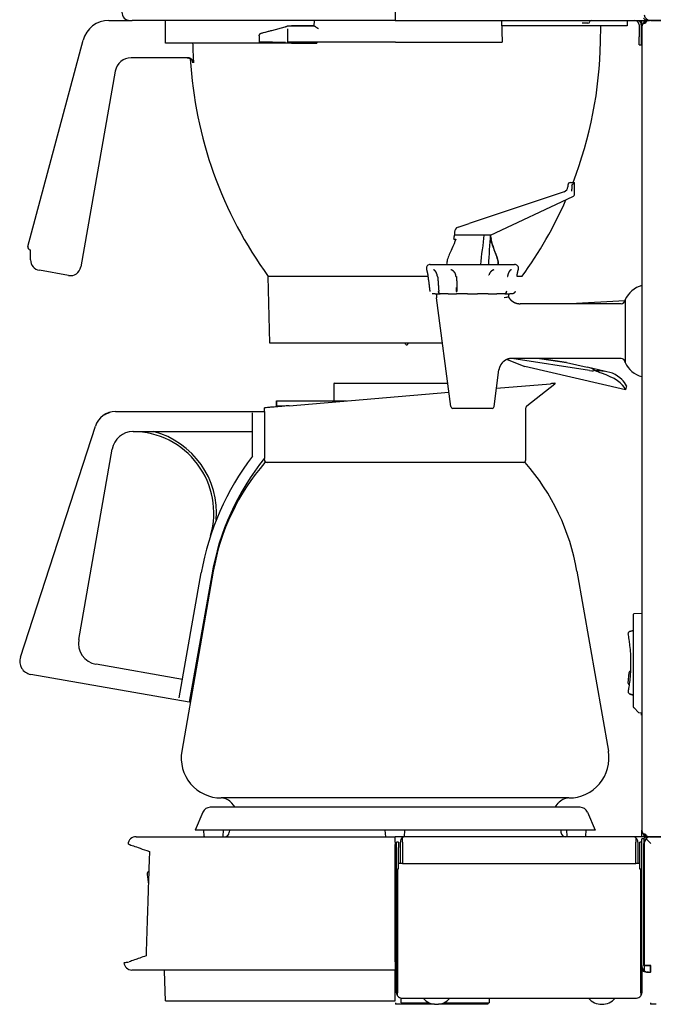
# Model space of a CAD drawing. Extents: x -238 to 1282, y -1151 to 1065.
# Drawn here: x 649 to 887, y -646 to -277 of the extents above; entities that cross this region are included whole.
import ezdxf

# ---------------------------------------------------------------- set-up
doc = ezdxf.new("R2010")
doc.units = 0
doc.layers.add('AM_VIS', color=7, linetype='CONTINUOUS')

msp = doc.modelspace()

# ---------------------------------------------------------------- linework, layer by layer
at = {"layer": 'AM_VIS'}
for p, q in [((790.04, -273.84), (790.04, -276.95)), ((682.76, -276.95), (691.5, -276.95)), ((790.04, -276.95), (691.5, -276.95)), ((704.02, -285.45), (704.02, -276.95)), ((743.79, -280.68), (748.78, -279.34)), ((759.77, -279.15), (750.29, -279.15)), ((751.17, -278.95), (751.17, -279.15)), ((759.63, -278.95), (751.17, -278.95)), ((759.7, -276.95), (759.62, -279.15)), ((790.04, -276.95), (885.04, -276.95)), ((829.96, -276.95), (830.24, -285.15)), ((877.04, -278.95), (830.03, -278.95)), ((862.32, -277.95), (860.15, -277.95)), ((863.1, -277.36), (863.1, -277.32)), ((867.05, -284.98), (867.16, -278.95)), ((877.04, -276.95), (877.04, -278.95)), ((881.54, -278.65), (881.54, -283.15)), ((882.34, -278.65), (882.34, -283.15)), ((882.54, -279.45), (882.54, -276.95)), ((882.54, -279.45), (882.54, -580.45)), ((883.34, -276.95), (883.34, -277.62)), ((883.46, -277.95), (883.82, -277.95)), ((885.04, -276.95), (885.4, -276.95)), ((972.49, -276.95), (885.4, -276.95)), ((885.89, -276.95), (972.54, -276.95)), ((739.13, -282.66), (739.04, -285.15)), ((881.54, -286.15), (881.54, -283.15)), ((882.34, -283.15), (882.34, -286.15)), ((652.38, -361.69), (673.1, -284.36)), ((751.17, -285.45), (704.02, -285.45)), ((744.04, -285.15), (739.04, -285.15)), ((744.04, -285.15), (749, -285.15)), ((790.24, -285.15), (749.83, -285.15)), ((751.17, -285.15), (751.17, -285.45)), ((751.17, -285.45), (760.67, -285.45)), ((790.24, -285.15), (829.24, -285.15)), ((829.24, -285.15), (830.24, -285.15)), ((881.54, -286.15), (882.34, -286.15)), ((712.46, -290.95), (691.08, -290.95)), ((685.17, -295.91), (672.23, -369.31)), ((854.79, -338.71), (854.79, -339.27)), ((855.79, -337.71), (857.29, -337.71)), ((856.28, -338.76), (856.28, -339.37)), ((857.29, -342.07), (857.29, -337.72)), ((853.43, -341.17), (817.87, -353.04)), ((825.79, -357.4), (856.72, -342.98)), ((813.66, -354.44), (817.87, -353.04)), ((812.29, -356.34), (812.29, -357.4)), ((818.19, -357.4), (812.29, -357.4)), ((823.38, -357.4), (818.19, -357.4)), ((825.79, -357.4), (823.38, -357.4)), ((653.38, -366.69), (653.38, -362.95)), ((803.25, -368.4), (834.83, -368.4)), ((667.59, -372.55), (656.69, -370.63)), ((801.77, -370.11), (801.77, -370.1)), ((836.32, -370.11), (836.32, -370.1)), ((802.37, -372.95), (742.52, -372.95)), ((743.04, -397.95), (742.52, -372.95)), ((837.57, -372.95), (835.72, -372.95)), ((805.08, -379.4), (803.98, -379.4)), ((805.08, -379.4), (806.92, -379.4)), ((805.54, -379.4), (805.54, -380.83)), ((809.92, -379.4), (806.92, -379.4)), ((809.92, -379.4), (813.11, -379.4)), ((817.2, -379.4), (813.11, -379.4)), ((817.2, -379.4), (820.89, -379.4)), ((824.98, -379.4), (820.89, -379.4)), ((824.98, -379.4), (828.17, -379.4)), ((831.17, -379.4), (828.17, -379.4)), ((831.17, -379.4), (833.01, -379.4)), ((832.54, -379.4), (832.54, -380.59)), ((834.11, -379.4), (833.01, -379.4)), ((810.96, -421.73), (805.55, -380.96)), ((874.74, -383.15), (836.91, -383.15)), ((876.18, -382.08), (855.83, -383.15)), ((876.24, -381.6), (876.24, -405.2)), ((807.8, -397.95), (743.04, -397.95)), ((793.96, -398.25), (793.83, -397.95)), ((832.06, -404), (838.69, -406.71)), ((862.92, -408.16), (833.79, -403.65)), ((874.74, -403.65), (833.91, -403.65)), ((844.2, -403.65), (854.32, -405.19)), ((854.11, -405.14), (844.31, -403.65)), ((854.32, -405.19), (854.11, -405.14)), ((854.32, -405.19), (862.07, -406.98)), ((827.13, -421.73), (828.95, -407.99)), ((876.4, -415.42), (838.69, -406.71)), ((868.4, -408.44), (862.07, -406.98)), ((871.58, -409.17), (868.4, -408.44)), ((767.04, -413.23), (767.04, -419.58)), ((767.29, -412.98), (809.8, -412.98)), ((828.04, -414.84), (848.26, -413.13)), ((839.43, -421.39), (849.98, -413.13)), ((750.39, -421.39), (810.24, -416.34)), ((876.74, -413.96), (876.4, -415.42)), ((745.62, -419.58), (745.61, -419.58)), ((745.61, -419.68), (745.61, -421.48)), ((745.61, -421.48), (745.61, -419.68)), ((745.62, -419.58), (771.84, -419.58)), ((685.29, -423.58), (741.09, -423.58)), ((736.59, -440.34), (736.59, -424.08)), ((741.04, -423.58), (741.04, -422.18)), ((741.09, -423.58), (741.09, -441.08)), ((745.61, -421.58), (745.62, -421.58)), ((748.13, -421.58), (745.62, -421.58)), ((819.04, -422.38), (811.7, -422.38)), ((826.39, -422.38), (819.04, -422.38)), ((839.04, -441.69), (839.04, -422.18)), ((649.57, -515.64), (677.68, -429.11)), ((691.89, -431.08), (699.46, -431.08)), ((699.46, -431.08), (736.59, -431.08)), ((671.44, -509.03), (684.02, -437.69)), ((741.04, -441.69), (741.04, -441.14)), ((838.83, -442.69), (741.26, -442.69)), ((721.87, -483.45), (710.09, -550.87)), ((858.22, -483.45), (870, -550.87)), ((709.1, -530.9), (717.36, -484.04)), ((721.3, -484.73), (712.87, -532.58)), ((882.54, -499.3), (879.53, -499.4)), ((710.31, -524.01), (677.93, -518.3)), ((712.87, -532.58), (653.45, -522.1)), ((877.41, -525.42), (877.77, -521.35)), ((878.27, -520.89), (878.27, -520.89)), ((879.53, -534.58), (881.44, -536.56)), ((882.54, -536.6), (881.44, -536.56)), ((882.44, -537.42), (882.44, -536.6)), ((882.54, -537.42), (882.44, -537.42)), ((855.22, -568.45), (724.87, -568.45)), ((859.39, -571.95), (720.7, -571.95)), ((730.05, -571.95), (728.86, -570.4)), ((850.03, -571.95), (851.22, -570.4)), ((717.95, -573.75), (715.04, -580.45)), ((862.14, -573.75), (865.05, -580.45)), ((692.94, -582.95), (790.04, -582.95)), ((865.05, -580.45), (715.04, -580.45)), ((718.53, -582.76), (718.37, -580.45)), ((725.56, -582.76), (725.72, -580.45)), ((727.97, -580.45), (727.89, -581.31)), ((786.53, -582.95), (786.36, -580.45)), ((790.04, -585.07), (790.04, -582.95)), ((794.04, -582.95), (790.04, -582.95)), ((793.56, -582.95), (793.73, -580.45)), ((879.04, -582.95), (794.04, -582.95)), ((852.12, -580.45), (852.2, -581.31)), ((854.53, -582.76), (854.37, -580.45)), ((861.56, -582.76), (861.72, -580.45)), ((885.04, -582.95), (879.04, -582.95)), ((882.54, -582.95), (882.54, -580.45)), ((883.34, -582.28), (883.34, -582.95)), ((883.82, -581.95), (883.46, -581.95)), ((885.4, -582.95), (885.04, -582.95)), ((885.4, -582.95), (972.49, -582.95)), ((972.54, -582.95), (885.89, -582.95)), ((790.04, -585.07), (790.04, -585.84)), ((790.04, -629.84), (790.04, -585.84)), ((791.34, -584.95), (790.54, -584.95)), ((790.54, -586.95), (790.54, -584.95)), ((791.34, -584.95), (791.34, -586.95)), ((792.04, -592.95), (792.04, -584.95)), ((792.84, -584.95), (792.84, -583.35)), ((792.84, -584.95), (792.84, -592.95)), ((880.24, -583.35), (880.24, -584.95)), ((880.24, -592.95), (880.24, -584.95)), ((881.04, -584.95), (881.04, -592.95)), ((881.74, -586.95), (881.74, -584.95)), ((882.54, -584.95), (881.74, -584.95)), ((883.34, -583.75), (882.54, -583.75)), ((882.54, -585.45), (882.54, -583.75)), ((882.54, -631.25), (882.54, -585.45)), ((883.34, -583.75), (883.34, -585.45)), ((883.34, -631.25), (883.34, -585.45)), ((883.39, -585.8), (883.39, -585.45)), ((883.39, -585.8), (883.39, -630.79)), ((884.31, -583.51), (884.39, -583.51)), ((884.39, -583.87), (884.31, -583.87)), ((884.31, -583.87), (885.89, -585.45)), ((884.39, -583.87), (884.39, -583.51)), ((790.54, -641.45), (790.54, -586.95)), ((791.34, -594.95), (791.34, -586.95)), ((881.74, -594.95), (881.74, -586.95)), ((792.04, -592.95), (791.35, -592.95)), ((791.35, -594.95), (791.35, -592.95)), ((792.84, -592.95), (792.04, -592.95)), ((792.84, -592.95), (880.24, -592.95)), ((881.04, -592.95), (880.24, -592.95)), ((881.64, -592.95), (881.04, -592.95)), ((881.64, -592.95), (881.73, -592.95)), ((881.64, -592.95), (881.64, -594.95)), ((881.64, -593.75), (881.73, -593.75)), ((881.73, -593.75), (881.73, -592.95)), ((881.73, -594.95), (881.73, -593.75)), ((790.94, -594.95), (791.35, -594.95)), ((790.94, -594.95), (790.94, -641.45)), ((881.64, -594.95), (882.14, -594.95)), ((882.14, -641.45), (882.14, -594.95)), ((790.04, -629.84), (790.04, -632.95)), ((790.04, -632.95), (691.4, -632.95)), ((704.03, -644.45), (703.64, -633.43)), ((790.04, -632.95), (790.54, -632.95)), ((790.04, -633.75), (790.04, -632.95)), ((790.04, -644.45), (790.04, -633.75)), ((882.54, -631.25), (882.54, -641.45)), ((882.54, -632.95), (883.21, -632.95)), ((882.54, -633.23), (884.27, -633.7)), ((883.34, -633.08), (883.39, -633.08)), ((883.39, -631.3), (885.84, -631.3)), ((883.39, -631.3), (883.39, -633.08)), ((885.89, -631.25), (884.06, -631.25)), ((884.54, -633.7), (884.54, -633.75)), ((885.04, -633.75), (884.54, -633.75)), ((885.04, -633.75), (885.84, -633.75)), ((885.34, -631.25), (885.34, -631.3)), ((885.84, -633.75), (885.84, -631.3)), ((885.84, -632.95), (885.89, -632.95)), ((885.89, -633.75), (885.84, -633.75)), ((885.89, -633.75), (885.89, -631.25)), ((790.94, -642.65), (790.94, -641.45)), ((882.14, -641.45), (882.14, -642.65)), ((704.03, -644.45), (790.04, -644.45)), ((790.24, -645.25), (790.24, -645.75)), ((792.36, -645.75), (790.24, -645.75)), ((792.28, -645.25), (802.93, -645.25)), ((804.77, -645.75), (792.36, -645.75)), ((792.54, -643.45), (880.54, -643.45)), ((822.73, -645.75), (806.32, -645.75)), ((808.15, -645.25), (822.81, -645.25)), ((824.85, -645.75), (822.73, -645.75)), ((824.85, -645.25), (824.85, -645.75)), ((885.74, -645.25), (885.74, -645.75)), ((887.86, -645.75), (885.74, -645.75))]:
    msp.add_line(p, q, dxfattribs=at)
for centre, radius, start, end in [((690.65, -273.95), 3, 178, 270), ((885.04, -274.45), 2.5, 222.8436, 270), ((885.89, -274.45), 2.5, 188.1301, 270), ((682.76, -286.95), 10, 90, 165), ((749.62, -280.15), 1, 90, 105), ((862.32, -277.15), 0.8, 270, 345), ((863.59, -277.45), 0.5, 90, 165), ((879.84, -278.65), 1.7, 0, 90), ((879.84, -278.65), 2.5, 0, 42.8436), ((885.04, -279.45), 2.5, 98.1301, 180), ((885.04, -279.45), 2.5, 90, 98.1301), ((885.4, -279.45), 2.5, 90, 98.1301), ((713.08, -282.3), 154, 338.9101, 359), ((691.08, -296.95), 6, 90, 170), ((867.01, -282.3), 154, 183.3474, 216.0616), ((852.79, -339.27), 2, 288.4617, 0), ((855.79, -338.71), 1, 90, 180), ((856.29, -342.07), 1, 295, 0), ((713.08, -282.3), 154, 323.9384, 336.2956), ((814.29, -356.34), 2, 108.4617, 180), ((653.35, -361.95), 1, 165, 195.0043), ((653.35, -361.95), 1, 165, 271.9205), ((657.38, -366.69), 4, 180, 260), ((803.25, -369.9), 1.5, 90, 187.5), ((834.83, -369.9), 1.5, 352.5, 90), ((668.29, -368.62), 4, 260, 350), ((885.41, -386.15), 10.24, 106.2688, 153.5827), ((806.54, -380.83), 1, 180, 187.553), ((874.74, -381.65), 1.5, 270, 360), ((794.42, -398.05), 0.5, 203.6379, 11.8638), ((874.74, -405.15), 1.5, 0, 90), ((885.41, -400.65), 10.24, 206.4173, 253.7312), ((767.29, -413.23), 0.25, 90, 180), ((849.79, -412.9), 0.3, 308.047, 344.0648), ((685.29, -431.58), 8, 90, 162), ((740.04, -422.18), 1, 0, 0.1969), ((811.7, -421.63), 0.75, 187.553, 270), ((826.39, -421.63), 0.75, 270, 352.447), ((840.04, -422.18), 1, 128.047, 180), ((691.89, -439.08), 8, 90.7553, 170), ((691.58, -461.58), 30.5, 343.9809, 89.6132), ((691.89, -439.08), 8, 90, 90.7553), ((691.58, -461.58), 31.5, 355.0108, 75.5244), ((816.3, -501.48), 100.47, 142.5083, 170), ((816.3, -501.48), 96.47, 141.2326, 170), ((804.89, -497.95), 84.28, 139.0277, 170.0919), ((742.04, -441.69), 1, 180, 270), ((838.04, -441.69), 1, 270, 0), ((775.2, -497.95), 84.28, 9.9081, 40.9723), ((679.31, -510.42), 8, 170, 260), ((654.32, -517.18), 5, 162, 260), ((878.27, -521.39), 0.5, 90, 175), ((877.91, -525.46), 0.5, 175, 257.3468), ((724.87, -553.45), 15, 170.0919, 270), ((855.22, -553.45), 15, 270, 9.9081), ((724.9, -573.45), 5, 37.5517, 90), ((855.19, -573.45), 5, 90, 142.4483), ((720.7, -574.95), 3, 90, 156.5154), ((859.39, -574.95), 3, 23.4846, 90), ((692.94, -585.95), 3, 90, 176.6623), ((718.73, -582.75), 0.2, 184, 270), ((725.36, -582.75), 0.2, 270, 356), ((726.1, -581.15), 1.8, 270, 354.9), ((794.04, -584.95), 2, 90, 126.8699), ((853.99, -581.15), 1.8, 185.1, 270), ((854.73, -582.75), 0.2, 184, 270), ((861.36, -582.75), 0.2, 270, 356), ((879.04, -584.95), 2, 53.1301, 90), ((885.04, -580.45), 2.5, 180, 261.8699), ((885.04, -585.45), 2.5, 90, 137.1564), ((885.89, -585.45), 2.5, 90, 129.2608), ((885.04, -580.45), 2.5, 261.8699, 270), ((885.4, -580.45), 2.5, 261.8699, 270), ((794.04, -584.95), 2, 126.8699, 180), ((879.04, -584.95), 2, 0, 53.1301), ((885.04, -585.45), 1.7, 155.8713, 180), ((885.89, -585.45), 2.5, 129.2608, 180), ((885.89, -585.8), 2.5, 129.2608, 180), ((691.4, -629.95), 3, 184.8004, 270), ((703.14, -633.45), 0.5, 2, 90), ((885.04, -631.25), 2.5, 180, 227.1564), ((885.04, -631.25), 1.7, 180, 193.9306), ((885.04, -631.25), 2.5, 227.1564, 270), ((884.61, -632.45), 1.3, 254.534, 267.0062), ((792.54, -641.45), 2, 180, 216.8699), ((880.54, -641.45), 2, 323.1301, 0), ((792.54, -641.45), 2, 216.8699, 270), ((805.54, -639.3), 6.5, 219.7151, 320.2849), ((867.54, -639.3), 6.5, 219.7151, 320.2849), ((880.54, -641.45), 2, 270, 323.1301)]:
    msp.add_arc(centre, radius, start, end, dxfattribs=at)
for centre, major_axis, ratio, start_param, end_param in [((884.87, -279.45), (0, 2.49), 0.707107, 0.100674, 0.923511), ((885.22, -279.45), (0, 2.49), 0.707107, 0.100674, 0.923511), ((824.9, -372.31), (-0.341, 0.079), 0.052337, 1.949303, 3.141593), ((806.25, -372.9), (0.349, 0.031), 0.098982, 3.141593, 3.826184), ((813.22, -372.9), (-0.35, -0.009), 0.129508, 0, 1.210836), ((831.84, -372.9), (-0.349, 0.031), 0.098982, 2.457001, 3.141593), ((803.4, -378.48), (0.347, 0.042), 0.080723, 2.992487, 3.141593), ((803.4, -378.48), (0.347, 0.042), 0.080723, 3.141593, 3.290666), ((806.68, -378.48), (0.349, 0.022), 0.12969, 3.141593, 3.814978), ((813.27, -378.48), (-0.35, 0.004), 0.143906, 0.070997, 1.201878), ((831.41, -378.48), (-0.349, 0.022), 0.12969, 2.468207, 3.599088), ((861.96, -407.46), (-2.76, 0.64), 0.176327, 1.965587, 4.712389), ((863.41, -413.89), (13.11, -3.03), 0.416667, 0.259714, 1.356529), ((863.73, -412.49), (-13.11, 3.03), 0.432277, 3.401306, 4.174018), ((884.87, -580.45), (0, 2.49), 0.707107, 2.218081, 3.040919), ((885.22, -580.45), (0, 2.49), 0.707107, 2.218081, 3.040919), ((885.89, -630.79), (2.5, 0), 0.267949, 3.141593, 3.889355)]:
    msp.add_ellipse(centre, major_axis=major_axis, ratio=ratio, start_param=start_param, end_param=end_param, dxfattribs=at)
for points, degree, knots in [([(748.78, -279.34), (748.82, -279.33), (748.86, -279.32), (748.9, -279.31), (748.93, -279.3), (748.96, -279.29), (749, -279.28), (749.02, -279.27), (749.05, -279.27), (749.07, -279.26), (749.08, -279.26), (749.09, -279.25), (749.11, -279.25), (749.12, -279.25), (749.14, -279.24), (749.16, -279.24), (749.18, -279.23), (749.2, -279.22), (749.23, -279.22), (749.26, -279.21), (749.29, -279.2), (749.33, -279.19), (749.34, -279.19), (749.35, -279.19), (749.36, -279.18)], 3, [0, 0, 0, 0, 0.1203552, 0.1203552, 0.1203552, 0.225666, 0.225666, 0.225666, 0.300888, 0.300888, 0.300888, 0.338499, 0.338499, 0.338499, 0.3911544, 0.3911544, 0.3911544, 0.464872, 0.464872, 0.464872, 0.5680765, 0.5680765, 0.5680765, 0.601776, 0.601776, 0.601776, 0.601776]), ([(750.29, -279.15), (750.26, -279.15), (750.24, -279.15), (750.21, -279.15), (750.17, -279.15), (750.13, -279.15), (750.09, -279.15), (750.04, -279.15), (749.98, -279.15), (749.93, -279.15), (749.85, -279.15), (749.77, -279.15), (749.69, -279.15), (749.67, -279.15), (749.64, -279.15), (749.62, -279.15)], 3, [-0.7061907, -0.7061907, -0.7061907, -0.7061907, -0.6179168, -0.6179168, -0.6179168, -0.4943335, -0.4943335, -0.4943335, -0.3213168, -0.3213168, -0.3213168, -0.0790934, -0.0790934, -0.0790934, 0, 0, 0, 0]), ([(749.83, -285.15), (749.83, -285), (749.84, -284.86), (749.84, -284.71), (749.84, -284), (749.85, -283.29), (749.85, -282.57), (749.86, -282.07), (749.86, -281.56), (749.87, -281.05), (749.87, -280.8), (749.87, -280.54), (749.87, -280.29), (749.87, -280.23), (749.87, -280.17), (749.87, -280.11)], 3, [2.001277, 2.001277, 2.001277, 2.001277, 2.441558, 2.441558, 2.441558, 4.577922, 4.577922, 4.577922, 6.103895, 6.103895, 6.103895, 6.866882, 6.866882, 6.866882, 7.039392, 7.039392, 7.039392, 7.039392]), ([(761.37, -280.11), (761.37, -280.11), (761.37, -280.11), (761.16, -279.98), (760.96, -279.84), (760.59, -279.59), (760.43, -279.48), (760.12, -279.28), (759.99, -279.21), (759.85, -279.16), (759.81, -279.15), (759.77, -279.15)], 3, [-0.002684, -0.002684, -0.002684, -0.002684, 0, 0, 0.77961, 0.77961, 1.508238, 1.508238, 2.288058, 2.288058, 2.665299, 2.665299, 2.665299, 2.665299]), ([(739.13, -282.66), (739.14, -282.59), (739.14, -282.53), (739.16, -282.46), (739.17, -282.4), (739.19, -282.34), (739.22, -282.28), (739.25, -282.22), (739.28, -282.17), (739.31, -282.11), (739.35, -282.06), (739.39, -282.01), (739.44, -281.97), (739.49, -281.93), (739.54, -281.89), (739.59, -281.85), (739.63, -281.82), (739.68, -281.8), (739.72, -281.78), (739.75, -281.76), (739.78, -281.75), (739.82, -281.73), (739.84, -281.72), (739.87, -281.73)], 1, [0, 0, 0.064858, 0.129717, 0.194575, 0.259433, 0.324291, 0.387978, 0.451665, 0.515351, 0.579038, 0.642725, 0.706454, 0.770182, 0.833911, 0.89764, 0.961368, 1.01213, 1.062892, 1.113654, 1.144847, 1.176041, 1.207234, 1.238428, 1.269622, 1.269622]), ([(739.87, -281.73), (739.87, -281.73), (739.91, -281.72), (739.99, -281.7), (740.17, -281.65), (740.59, -281.53), (741.17, -281.38), (741.59, -281.27), (742.08, -281.13), (742.61, -280.99), (742.99, -280.89), (743.39, -280.78), (743.79, -280.68)], 3, [0, 0, 0, 0, 0.242754, 0.242754, 0.242754, 0.84397, 0.84397, 0.84397, 1.27341, 1.27341, 1.27341, 1.580153, 1.580153, 1.580153, 1.580153]), ([(712.15, -290.95), (712.27, -290.95), (712.41, -290.96), (712.68, -291.01), (712.81, -291.06), (713.04, -291.15), (713.16, -291.21), (713.39, -291.36), (713.49, -291.45), (713.67, -291.63), (713.75, -291.73), (713.9, -291.95), (713.97, -292.07), (714.06, -292.3), (714.1, -292.43), (714.15, -292.64), (714.16, -292.73), (714.16, -292.81)], 3, [2.97632, 2.97632, 2.97632, 2.97632, 3.351459, 3.351459, 3.726599, 3.726599, 4.099916, 4.099916, 4.473233, 4.473233, 4.84423, 4.84423, 5.215226, 5.215226, 5.584257, 5.584257, 5.820461, 5.820461, 5.820461, 5.820461]), ([(714.48, -292.81), (714.47, -292.73), (714.46, -292.65), (714.42, -292.43), (714.38, -292.3), (714.28, -292.07), (714.22, -291.95), (714.07, -291.73), (713.98, -291.63), (713.81, -291.45), (713.7, -291.36), (713.47, -291.21), (713.35, -291.15), (713.12, -291.06), (712.99, -291.01), (712.72, -290.96), (712.58, -290.95), (712.46, -290.95)], 3, [6.098055, 6.098055, 6.098055, 6.098055, 6.333774, 6.333774, 6.702318, 6.702318, 7.07362, 7.07362, 7.444922, 7.444922, 7.819486, 7.819486, 8.194049, 8.194049, 8.571176, 8.571176, 8.948303, 8.948303, 8.948303, 8.948303]), ([(714.36, -290.95), (714.39, -291.4), (714.42, -291.85), (714.46, -292.48), (714.47, -292.64), (714.48, -292.81)], 3, [447.984419, 447.984419, 447.984419, 447.984419, 449.259132, 449.259132, 449.729808, 449.729808, 449.729808, 449.729808]), ([(856.28, -339.37), (856.28, -339.86), (856.24, -340.35), (856.16, -340.88), (856.15, -340.94), (856.14, -340.99), (856.14, -340.99), (856.14, -340.99)], 3, [-1.618181, -1.618181, -1.618181, -1.618181, -0.162387, -0.162387, 0, 0, 0.006086, 0.006086, 0.006086, 0.006086]), ([(856.28, -338.76), (856.28, -338.74), (856.28, -338.72), (856.29, -338.68), (856.3, -338.66), (856.33, -338.6), (856.36, -338.56), (856.44, -338.45), (856.53, -338.38), (856.74, -338.19), (856.87, -338.1), (857.07, -337.93), (857.15, -337.87), (857.24, -337.79), (857.27, -337.76), (857.29, -337.73), (857.29, -337.72), (857.29, -337.72)], 3, [0, 0, 0, 0, 0.060827, 0.060827, 0.124663, 0.124663, 0.264801, 0.264801, 0.544409, 0.544409, 0.918231, 0.918231, 1.218255, 1.218255, 1.424242, 1.424242, 1.53137, 1.53137, 1.53137, 1.53137]), ([(812.29, -357.4), (812.29, -357.4), (812.29, -357.4), (812.29, -357.4), (812.29, -357.4), (812.29, -357.4), (812.29, -357.4), (812.29, -357.4), (812.29, -357.4), (812.29, -357.4), (812.29, -357.4), (812.29, -357.4), (812.29, -357.4), (812.29, -357.4), (812.29, -357.4), (812.29, -357.4), (812.29, -357.4), (812.29, -357.4), (812.29, -357.4), (812.29, -357.4), (812.29, -357.4), (812.29, -357.4), (812.29, -357.4), (812.29, -357.4)], 1, [0, 0, 0.02939, 0.05878, 0.088171, 0.117561, 0.146951, 0.176341, 0.205732, 0.235122, 0.264512, 0.293902, 0.323292, 0.352683, 0.382073, 0.411463, 0.440853, 0.470244, 0.499634, 0.529024, 0.558414, 0.587804, 0.731956, 0.876107, 1.020258, 1.020258]), ([(825.79, -357.4), (825.79, -357.4), (825.79, -357.4), (825.79, -357.4), (825.79, -357.4), (825.79, -357.4), (825.79, -357.4), (825.79, -357.4), (825.79, -357.4), (825.79, -357.4), (825.79, -357.4), (825.79, -357.4), (825.79, -357.4), (825.79, -357.4), (825.79, -357.4), (825.79, -357.4), (825.79, -357.4), (825.79, -357.4), (825.79, -357.4), (825.79, -357.4), (825.79, -357.4), (825.79, -357.4), (825.79, -357.4), (825.79, -357.4), (825.79, -357.4), (825.79, -357.41), (825.79, -357.47), (826.02, -358.9)], 1, [0, 0, 3.494495, 6.413706, 7.386777, 7.711133, 7.927371, 8.07153, 8.107569, 8.116579, 8.121084, 8.123337, 8.124463, 8.125026, 8.125308, 8.125449, 8.12552, 8.125558, 8.125576, 8.125594, 8.125629, 8.125699, 8.12584, 8.126122, 8.127248, 8.1295, 8.134982, 8.193457, 9.64331, 9.64331]), ([(812.76, -358.9), (812.46, -360.05), (811.89, -361.33), (810.65, -364.02), (809.99, -365.44), (809.46, -367.3), (809.36, -367.87), (809.36, -368.4)], 3, [-8.269076, -8.269076, -8.269076, -8.269076, -5.092018, -5.092018, -1.598295, -1.598295, 0, 0, 0, 0]), ([(812.07, -358.9), (812.08, -358.9), (812.14, -358.9), (812.37, -358.9), (812.54, -358.9), (812.76, -358.9)], 3, [-3.176419, -3.176419, -3.176419, -3.176419, -1.588282, -1.588282, -0.055404, -0.055404, -0.055404, -0.055404]), ([(812.07, -358.9), (812.07, -358.9), (812.07, -358.9), (812.07, -358.9), (812.07, -358.9), (812.07, -358.9)], 3, [-1.033784, -1.033784, -1.033784, -1.033784, -0.516831, -0.516831, 0, 0, 0, 0]), ([(825.95, -358.9), (826.19, -360.12), (826.64, -361.43), (827.59, -363.99), (828.12, -365.29), (828.61, -367.15), (828.73, -367.8), (828.73, -368.4)], 3, [-7.840042, -7.840042, -7.840042, -7.840042, -4.99499, -4.99499, -1.807065, -1.807065, 0, 0, 0, 0]), ([(828.73, -368.4), (828.73, -367.02), (828.11, -365.33), (826.87, -362.05), (826.24, -360.41), (825.95, -358.9)], 3, [-10.182565, -10.182565, -10.182565, -10.182565, -4.646456, -4.646456, -0.050812, -0.050812, -0.050812, -0.050812]), ([(801.77, -370.11), (801.77, -370.11), (801.77, -370.12), (801.78, -370.13), (801.78, -370.15), (801.79, -370.18), (801.8, -370.21), (801.81, -370.26), (801.82, -370.29), (801.84, -370.36), (801.85, -370.4), (801.88, -370.49), (801.89, -370.54), (801.92, -370.64), (801.93, -370.7), (801.96, -370.82), (801.98, -370.88), (802.01, -371), (802.03, -371.06), (802.06, -371.21), (802.08, -371.28), (802.11, -371.44), (802.13, -371.52), (802.16, -371.68), (802.18, -371.76), (802.21, -371.92), (802.22, -372.01), (802.26, -372.19), (802.27, -372.28), (802.3, -372.48), (802.32, -372.57), (802.35, -372.76), (802.36, -372.86), (802.37, -372.95)], 3, [4.727472, 4.727472, 4.727472, 4.727472, 4.959196, 4.959196, 5.19092, 5.19092, 5.422644, 5.422644, 5.654368, 5.654368, 5.886546, 5.886546, 6.118724, 6.118724, 6.350902, 6.350902, 6.58308, 6.58308, 6.813654, 6.813654, 7.044227, 7.044227, 7.274801, 7.274801, 7.505374, 7.505374, 7.74772, 7.74772, 7.990066, 7.990066, 8.232412, 8.232412, 8.474758, 8.474758, 8.474758, 8.474758]), ([(805.9, -372.93), (805.89, -372.83), (805.88, -372.73), (805.87, -372.63), (805.85, -372.54), (805.83, -372.44), (805.81, -372.34), (805.78, -372.24), (805.76, -372.15), (805.73, -372.06), (805.7, -371.96), (805.67, -371.87), (805.63, -371.79), (805.6, -371.7), (805.56, -371.61), (805.52, -371.53), (805.48, -371.45), (805.44, -371.37), (805.39, -371.29), (805.35, -371.22), (805.3, -371.15), (805.26, -371.08), (805.21, -371.02), (805.16, -370.95), (805.12, -370.89), (805.07, -370.84), (805.02, -370.79), (804.97, -370.74), (804.93, -370.7), (804.88, -370.65), (804.83, -370.62), (804.79, -370.58), (804.74, -370.55), (804.7, -370.52), (804.65, -370.5), (804.61, -370.48), (804.57, -370.46), (804.53, -370.44), (804.5, -370.43), (804.46, -370.42), (804.43, -370.42)], 1, [0, 0, 0.099392, 0.198783, 0.298175, 0.397566, 0.496958, 0.596349, 0.695741, 0.795133, 0.893241, 0.991349, 1.089458, 1.187566, 1.285675, 1.383783, 1.481891, 1.58, 1.67725, 1.774501, 1.871752, 1.969002, 2.066253, 2.163504, 2.260754, 2.358005, 2.452151, 2.546297, 2.640444, 2.73459, 2.828736, 2.922883, 3.017029, 3.111175, 3.206867, 3.302559, 3.398251, 3.493943, 3.589635, 3.685326, 3.781018, 3.87671, 3.87671]), ([(812.87, -372.91), (812.86, -372.81), (812.86, -372.71), (812.84, -372.61), (812.83, -372.52), (812.81, -372.42), (812.79, -372.32), (812.76, -372.23), (812.73, -372.13), (812.7, -372.04), (812.66, -371.95), (812.62, -371.86), (812.58, -371.77), (812.53, -371.69), (812.49, -371.6), (812.43, -371.52), (812.38, -371.44), (812.32, -371.36), (812.27, -371.29), (812.2, -371.22), (812.14, -371.15), (812.07, -371.08), (812.01, -371.01), (811.94, -370.95), (811.86, -370.89), (811.78, -370.83), (811.7, -370.77), (811.61, -370.72), (811.52, -370.67), (811.44, -370.62), (811.35, -370.58), (811.26, -370.55), (811.17, -370.51), (811.08, -370.49), (811, -370.47)], 1, [0, 0, 0.098797, 0.197594, 0.296391, 0.395189, 0.493986, 0.592783, 0.69158, 0.790377, 0.887584, 0.98479, 1.081996, 1.179203, 1.276409, 1.373616, 1.470822, 1.568028, 1.664205, 1.760382, 1.856559, 1.952736, 2.048913, 2.14509, 2.241267, 2.337444, 2.445315, 2.553185, 2.661056, 2.768927, 2.876798, 2.984668, 3.092539, 3.194211, 3.295884, 3.397556, 3.397556]), ([(827.09, -370.46), (827.01, -370.48), (826.92, -370.5), (826.84, -370.53), (826.76, -370.56), (826.68, -370.59), (826.6, -370.63), (826.52, -370.67), (826.44, -370.71), (826.36, -370.77), (826.27, -370.82), (826.19, -370.88), (826.11, -370.95), (826.04, -371.02), (825.96, -371.09), (825.89, -371.16), (825.82, -371.24), (825.75, -371.32), (825.69, -371.41), (825.63, -371.49), (825.57, -371.58), (825.51, -371.68), (825.46, -371.77), (825.42, -371.87), (825.37, -371.97), (825.33, -372.07), (825.3, -372.17), (825.27, -372.28), (825.24, -372.38)], 1, [0, 0, 0.096335, 0.19267, 0.289005, 0.38534, 0.481675, 0.57801, 0.674346, 0.770681, 0.876709, 0.982737, 1.088765, 1.194794, 1.300822, 1.40685, 1.512878, 1.619896, 1.726913, 1.833931, 1.940948, 2.047966, 2.154983, 2.262001, 2.370738, 2.479474, 2.588211, 2.696948, 2.805685, 2.914421, 2.914421]), ([(833.66, -370.42), (833.62, -370.43), (833.58, -370.43), (833.54, -370.45), (833.5, -370.46), (833.46, -370.49), (833.41, -370.51), (833.36, -370.54), (833.31, -370.57), (833.26, -370.61), (833.21, -370.65), (833.16, -370.69), (833.11, -370.74), (833.06, -370.79), (833.01, -370.85), (832.96, -370.91), (832.91, -370.97), (832.86, -371.03), (832.82, -371.1), (832.77, -371.17), (832.72, -371.25), (832.67, -371.33), (832.63, -371.41), (832.59, -371.5), (832.54, -371.59), (832.5, -371.68), (832.46, -371.77), (832.42, -371.87), (832.39, -371.97), (832.36, -372.07), (832.33, -372.16), (832.3, -372.26), (832.28, -372.35), (832.26, -372.45), (832.24, -372.54), (832.22, -372.64), (832.21, -372.73), (832.2, -372.83), (832.19, -372.93)], 1, [0, 0, 0.104852, 0.209703, 0.314555, 0.419407, 0.524258, 0.62911, 0.733962, 0.838814, 0.93842, 1.038027, 1.137633, 1.23724, 1.336846, 1.436453, 1.536059, 1.637511, 1.738963, 1.840415, 1.941867, 2.043319, 2.144771, 2.246223, 2.353832, 2.461441, 2.569049, 2.676658, 2.784267, 2.891876, 2.999484, 3.096614, 3.193743, 3.290873, 3.388002, 3.485132, 3.582261, 3.679391, 3.77652, 3.877687, 3.877687]), ([(835.72, -372.95), (835.72, -372.93), (835.72, -372.92), (835.74, -372.82), (835.75, -372.73), (835.77, -372.54), (835.79, -372.45), (835.82, -372.27), (835.83, -372.18), (835.86, -372), (835.88, -371.92), (835.91, -371.76), (835.93, -371.68), (835.96, -371.52), (835.98, -371.44), (836.01, -371.28), (836.03, -371.21), (836.06, -371.06), (836.08, -371), (836.11, -370.88), (836.12, -370.82), (836.15, -370.7), (836.17, -370.64), (836.2, -370.54), (836.21, -370.49), (836.24, -370.4), (836.25, -370.36), (836.27, -370.29), (836.27, -370.26), (836.29, -370.21), (836.3, -370.18), (836.31, -370.15), (836.31, -370.13), (836.32, -370.12), (836.32, -370.11), (836.32, -370.11)], 3, [0.980841, 0.980841, 0.980841, 0.980841, 1.017924, 1.017924, 1.250835, 1.250835, 1.483746, 1.483746, 1.716658, 1.716658, 1.949569, 1.949569, 2.180143, 2.180143, 2.410716, 2.410716, 2.641289, 2.641289, 2.871863, 2.871863, 3.104041, 3.104041, 3.336219, 3.336219, 3.568397, 3.568397, 3.800575, 3.800575, 4.032299, 4.032299, 4.264023, 4.264023, 4.495747, 4.495747, 4.727472, 4.727472, 4.727472, 4.727472]), ([(802.37, -372.95), (802.39, -373.15), (802.43, -373.39), (802.48, -373.81), (802.51, -374.08), (802.57, -374.52), (802.6, -374.78), (802.66, -375.23), (802.69, -375.5), (802.74, -375.95), (802.78, -376.21), (802.83, -376.66), (802.86, -376.93), (802.92, -377.37), (802.95, -377.63), (803, -378.06), (803.03, -378.32), (803.06, -378.53)], 3, [0.984279, 0.984279, 0.984279, 0.984279, 1.591943, 1.591943, 2.252731, 2.252731, 2.921562, 2.921562, 3.5944, 3.5944, 4.267212, 4.267212, 4.93597, 4.93597, 5.59664, 5.59664, 6.23453, 6.23453, 6.23453, 6.23453]), ([(805.98, -372.95), (806, -373.15), (806.02, -373.39), (806.06, -373.81), (806.08, -374.08), (806.12, -374.52), (806.14, -374.78), (806.17, -375.23), (806.19, -375.5), (806.23, -375.95), (806.25, -376.21), (806.28, -376.66), (806.3, -376.93), (806.33, -377.37), (806.35, -377.63), (806.38, -378.06), (806.39, -378.32), (806.41, -378.53)], 3, [0.984279, 0.984279, 0.984279, 0.984279, 1.591943, 1.591943, 2.252731, 2.252731, 2.921562, 2.921562, 3.5944, 3.5944, 4.267212, 4.267212, 4.93597, 4.93597, 5.59664, 5.59664, 6.23453, 6.23453, 6.23453, 6.23453]), ([(813.1, -372.95), (813.1, -373.15), (813.11, -373.39), (813.12, -373.81), (813.12, -374.08), (813.13, -374.52), (813.13, -374.78), (813.14, -375.23), (813.14, -375.5), (813.15, -375.95), (813.15, -376.21), (813.15, -376.66), (813.15, -376.93), (813.15, -377.37), (813.15, -377.63), (813.15, -378.06), (813.14, -378.32), (813.14, -378.53)], 3, [0.984279, 0.984279, 0.984279, 0.984279, 1.591943, 1.591943, 2.252731, 2.252731, 2.921562, 2.921562, 3.5944, 3.5944, 4.267212, 4.267212, 4.93597, 4.93597, 5.59664, 5.59664, 6.23453, 6.23453, 6.23453, 6.23453]), ([(806.92, -379.4), (806.89, -379.4), (806.85, -379.39), (806.82, -379.39), (806.79, -379.38), (806.76, -379.36), (806.73, -379.35), (806.7, -379.33), (806.68, -379.32), (806.65, -379.3), (806.62, -379.27), (806.6, -379.25), (806.57, -379.22), (806.54, -379.17), (806.51, -379.12), (806.48, -379.07), (806.45, -379.01), (806.43, -378.96), (806.41, -378.91), (806.39, -378.86), (806.38, -378.81), (806.36, -378.75), (806.35, -378.69), (806.34, -378.63), (806.33, -378.57), (806.33, -378.51)], 1, [0, 0, 0.039648, 0.079295, 0.118943, 0.158591, 0.198745, 0.238899, 0.279054, 0.319208, 0.368888, 0.418568, 0.468249, 0.517929, 0.598876, 0.679823, 0.760771, 0.841718, 0.904177, 0.966636, 1.029095, 1.091807, 1.15452, 1.217233, 1.279945, 1.342658, 1.40649, 1.40649]), ([(812.93, -377.09), (812.93, -377.09), (812.93, -377.1), (812.93, -377.32), (812.92, -377.59), (812.92, -378.02), (812.92, -378.27), (812.92, -378.48)], 3, [4.919576, 4.919576, 4.919576, 4.919576, 4.93597, 4.93597, 5.59664, 5.59664, 6.23453, 6.23453, 6.23453, 6.23453]), ([(831.76, -378.51), (831.75, -378.57), (831.75, -378.64), (831.73, -378.7), (831.72, -378.76), (831.71, -378.81), (831.7, -378.86), (831.68, -378.91), (831.66, -378.96), (831.65, -379), (831.62, -379.04), (831.6, -379.09), (831.58, -379.13), (831.56, -379.16), (831.53, -379.2), (831.5, -379.23), (831.47, -379.26), (831.44, -379.29), (831.41, -379.32), (831.37, -379.35), (831.32, -379.37), (831.29, -379.38), (831.25, -379.39), (831.21, -379.4), (831.17, -379.4)], 1, [0, 0, 0.065862, 0.131725, 0.197587, 0.263449, 0.320416, 0.377384, 0.434351, 0.491318, 0.548285, 0.608363, 0.668441, 0.728519, 0.788598, 0.848676, 0.910242, 0.971809, 1.033375, 1.09419, 1.155005, 1.215821, 1.263383, 1.310946, 1.358509, 1.406071, 1.406071]), ([(835.03, -378.53), (835.02, -378.59), (835.01, -378.64), (835, -378.7), (834.98, -378.76), (834.96, -378.82), (834.93, -378.87), (834.9, -378.92), (834.87, -378.97), (834.84, -379.02), (834.8, -379.07), (834.76, -379.11), (834.72, -379.15), (834.67, -379.19), (834.63, -379.23), (834.58, -379.26), (834.53, -379.29), (834.48, -379.32), (834.42, -379.34), (834.37, -379.36), (834.32, -379.37), (834.26, -379.38), (834.21, -379.39), (834.16, -379.4), (834.11, -379.4)], 1, [0, 0, 0.060282, 0.120564, 0.180845, 0.241127, 0.301409, 0.363127, 0.424846, 0.486564, 0.548283, 0.610001, 0.672584, 0.735166, 0.797749, 0.860331, 0.922913, 0.987863, 1.052812, 1.117761, 1.18271, 1.24766, 1.310731, 1.373803, 1.436875, 1.499946, 1.499946]), ([(830.98, -380.83), (830.98, -380.83), (830.99, -380.83), (831.81, -380.71), (832.32, -380.62), (832.52, -380.59), (832.54, -380.59), (832.54, -380.59)], 3, [-0.013986, -0.013986, -0.013986, -0.013986, 0, 0, 5.303749, 5.303749, 6.573877, 6.573877, 6.573877, 6.573877]), ([(832.54, -380.59), (832.62, -380.71), (832.7, -380.84), (832.78, -380.96), (832.86, -381.08), (832.95, -381.2), (833.04, -381.32), (833.14, -381.43), (833.24, -381.54), (833.34, -381.65), (833.45, -381.75), (833.55, -381.86), (833.66, -381.95), (833.77, -382.04), (833.89, -382.13), (834.01, -382.22), (834.13, -382.3), (834.25, -382.38), (834.37, -382.46), (834.5, -382.53), (834.63, -382.6), (834.76, -382.66), (834.89, -382.72), (835.02, -382.78), (835.16, -382.83), (835.29, -382.88), (835.43, -382.93), (835.57, -382.97), (835.71, -383), (835.86, -383.04), (836, -383.07), (836.14, -383.09), (836.29, -383.11), (836.43, -383.13), (836.55, -383.14), (836.67, -383.14), (836.79, -383.15), (836.91, -383.15)], 1, [0, 0, 0.147405, 0.29481, 0.442216, 0.589621, 0.737026, 0.884431, 1.031836, 1.179241, 1.326647, 1.474052, 1.621457, 1.766199, 1.910942, 2.055684, 2.200427, 2.345169, 2.489912, 2.634654, 2.779396, 2.924139, 3.068881, 3.213624, 3.358462, 3.5033, 3.648138, 3.792976, 3.937814, 4.082652, 4.22749, 4.372328, 4.517166, 4.662004, 4.806842, 4.927151, 5.04746, 5.167769, 5.288078, 5.288078]), ([(833.91, -403.65), (833.76, -403.65), (833.61, -403.66), (833.47, -403.67), (833.32, -403.68), (833.17, -403.7), (833.02, -403.73), (832.88, -403.76), (832.73, -403.79), (832.59, -403.83), (832.45, -403.87), (832.31, -403.91), (832.17, -403.96), (832.04, -404.01), (831.9, -404.07), (831.77, -404.13), (831.64, -404.19), (831.51, -404.26), (831.38, -404.33), (831.26, -404.41), (831.14, -404.49), (831.02, -404.57), (830.9, -404.66), (830.79, -404.74), (830.67, -404.84), (830.56, -404.93), (830.46, -405.03), (830.35, -405.13), (830.25, -405.24), (830.15, -405.35), (830.06, -405.46), (829.97, -405.57), (829.88, -405.69), (829.8, -405.8), (829.72, -405.93), (829.64, -406.05), (829.56, -406.17), (829.49, -406.3), (829.43, -406.43), (829.37, -406.56), (829.31, -406.7), (829.25, -406.83), (829.2, -406.97), (829.15, -407.1), (829.11, -407.24), (829.07, -407.39), (829.03, -407.54), (829, -407.69), (828.97, -407.84), (828.95, -407.99)], 1, [0, 0, 0.147405, 0.29481, 0.442216, 0.589621, 0.737026, 0.884431, 1.031836, 1.179241, 1.326647, 1.474052, 1.621457, 1.766199, 1.910942, 2.055684, 2.200427, 2.345169, 2.489912, 2.634654, 2.779396, 2.924139, 3.068881, 3.213624, 3.358462, 3.5033, 3.648138, 3.792976, 3.937814, 4.082652, 4.22749, 4.372328, 4.517166, 4.662004, 4.806842, 4.951677, 5.096511, 5.241346, 5.38618, 5.531015, 5.67585, 5.820684, 5.965519, 6.110353, 6.255188, 6.400023, 6.553313, 6.706603, 6.859892, 7.013182, 7.166472, 7.166472]), ([(867.43, -409.2), (867.41, -409.2), (867.39, -409.19), (867.11, -409.09), (866.84, -408.99), (866.3, -408.78), (865.98, -408.65), (865.35, -408.38), (865.03, -408.24), (864.74, -408.11)], 3, [7.520468, 7.520468, 7.520468, 7.520468, 7.568013, 7.568013, 8.366294, 8.366294, 9.313253, 9.313253, 10.260212, 10.260212, 10.260212, 10.260212]), ([(864.74, -408.11), (865.04, -408.12), (865.34, -408.13), (865.96, -408.16), (866.28, -408.17), (866.91, -408.22), (867.23, -408.25), (867.83, -408.33), (868.12, -408.37), (868.4, -408.44)], 3, [0, 0, 0, 0, 0.876306, 0.876306, 1.752612, 1.752612, 2.628918, 2.628918, 3.505224, 3.505224, 3.505224, 3.505224]), ([(850.08, -412.98), (850.08, -412.98), (850.04, -412.98), (849.87, -413), (849.73, -413.01), (849.36, -413.04), (849.13, -413.06), (848.72, -413.09), (848.57, -413.11), (848.36, -413.13), (848.31, -413.13), (848.26, -413.13)], 3, [31.334615, 31.334615, 31.334615, 31.334615, 35.037285, 35.037285, 38.739954, 38.739954, 42.442624, 42.442624, 44.293958, 44.293958, 44.849898, 44.849898, 44.849898, 44.849898]), ([(745.61, -419.68), (745.61, -419.67), (745.61, -419.65), (745.61, -419.63), (745.61, -419.62), (745.61, -419.6), (745.62, -419.59), (745.62, -419.58), (745.62, -419.58), (745.62, -419.58)], 3, [0.3080339, 0.3080339, 0.3080339, 0.3080339, 0.3456215, 0.3456215, 0.383209, 0.383209, 0.4226412, 0.4226412, 0.4620734, 0.4620734, 0.4620734, 0.4620734]), ([(745.61, -419.58), (745.61, -419.58), (745.61, -419.58), (745.61, -419.59), (745.61, -419.6), (745.61, -419.62), (745.61, -419.63), (745.61, -419.65), (745.61, -419.67), (745.61, -419.68)], 3, [0.1540387, 0.1540387, 0.1540387, 0.1540387, 0.1934958, 0.1934958, 0.2329529, 0.2329529, 0.2705394, 0.2705394, 0.3081259, 0.3081259, 0.3081259, 0.3081259]), ([(680.27, -425.35), (680.58, -425.1), (680.92, -424.87), (681.26, -424.67), (681.74, -424.39), (682.24, -424.17), (682.72, -424.01), (682.89, -423.95), (683.05, -423.9), (683.22, -423.85)], 3, [0, 0, 0, 0, 1.082555, 1.082555, 1.082555, 2.598131, 2.598131, 2.598131, 3.138293, 3.138293, 3.138293, 3.138293]), ([(750.39, -421.39), (750.18, -421.41), (749.97, -421.43), (749.42, -421.47), (749.05, -421.5), (748.32, -421.56), (747.96, -421.59), (747.26, -421.65), (746.92, -421.68), (746.28, -421.74), (745.98, -421.76), (744.99, -421.85), (744.32, -421.9), (743.15, -422), (742.64, -422.04), (741.83, -422.11), (741.53, -422.14), (741.17, -422.17), (741.08, -422.17), (741.05, -422.18)], 3, [39.920686, 39.920686, 39.920686, 39.920686, 40.984627, 40.984627, 42.979294, 42.979294, 44.97396, 44.97396, 46.968626, 46.968626, 48.963292, 48.963292, 54.087816, 54.087816, 59.21234, 59.21234, 64.336863, 64.336863, 68.442244, 68.442244, 68.442244, 68.442244]), ([(745.62, -421.58), (745.62, -421.58), (745.62, -421.58), (745.62, -421.57), (745.61, -421.56), (745.61, -421.54), (745.61, -421.53), (745.61, -421.51), (745.61, -421.49), (745.61, -421.48)], 3, [0.4620253, 0.4620253, 0.4620253, 0.4620253, 0.5014575, 0.5014575, 0.5408897, 0.5408897, 0.5784772, 0.5784772, 0.6160648, 0.6160648, 0.6160648, 0.6160648]), ([(745.61, -421.48), (745.61, -421.49), (745.61, -421.51), (745.61, -421.53), (745.61, -421.54), (745.61, -421.56), (745.61, -421.57), (745.61, -421.58), (745.61, -421.58), (745.61, -421.58)], 3, [0.6162549, 0.6162549, 0.6162549, 0.6162549, 0.6538413, 0.6538413, 0.6914278, 0.6914278, 0.7308849, 0.7308849, 0.7703421, 0.7703421, 0.7703421, 0.7703421]), ([(879.24, -499.7), (879.29, -499.65), (879.34, -499.6), (879.44, -499.5), (879.49, -499.45), (879.53, -499.4)], 3, [0, 0, 0, 0, 0.207476, 0.207476, 0.415345, 0.415345, 0.415345, 0.415345]), ([(879.24, -499.7), (879.24, -499.7), (879.24, -499.71), (879.24, -499.72), (879.24, -499.73), (879.24, -499.78), (879.24, -499.82), (879.24, -499.9), (879.24, -499.95), (879.24, -500.06), (879.24, -500.12), (879.24, -500.25), (879.24, -500.32), (879.24, -500.46), (879.24, -500.54), (879.24, -500.64), (879.24, -500.67), (879.24, -500.7)], 3, [54.638699, 54.638699, 54.638699, 54.638699, 54.741396, 54.741396, 54.970488, 54.970488, 55.19958, 55.19958, 55.428672, 55.428672, 55.657765, 55.657765, 55.886857, 55.886857, 56.115949, 56.115949, 56.207089, 56.207089, 56.207089, 56.207089]), ([(879.24, -500.7), (879.24, -500.77), (879.24, -500.83), (879.24, -501.09), (879.24, -501.29), (879.24, -501.86), (879.24, -502.25), (879.24, -503.03), (879.24, -503.42), (879.24, -504.2), (879.24, -504.59), (879.24, -506.53), (879.24, -508.08), (879.24, -511.19), (879.24, -512.74), (879.24, -515.85), (879.24, -517.4), (879.24, -520.5), (879.24, -522.06), (879.24, -525.16), (879.24, -526.71), (879.24, -529.77), (879.24, -531.28), (879.24, -533.28), (879.24, -533.78), (879.24, -534.28)], 3, [56.207089, 56.207089, 56.207089, 56.207089, 56.402952, 56.402952, 56.985248, 56.985248, 58.14984, 58.14984, 59.314432, 59.314432, 60.479024, 60.479024, 65.137391, 65.137391, 69.795758, 69.795758, 74.454125, 74.454125, 79.112493, 79.112493, 83.77086, 83.77086, 88.283653, 88.283653, 89.786308, 89.786308, 89.786308, 89.786308]), ([(878.08, -505.96), (879.04, -505.69), (879.24, -505.63)], 1, [0, 0, 1, 1.213445, 1.213445]), ([(878.08, -505.96), (877.95, -506), (877.83, -506.06), (877.63, -506.22), (877.54, -506.32), (877.42, -506.53), (877.38, -506.64), (877.34, -506.87), (877.34, -506.99), (877.36, -507.1), (877.36, -507.1), (877.36, -507.1)], 3, [0, 0, 0, 0, 0.390644, 0.390644, 0.781289, 0.781289, 1.130873, 1.130873, 1.480458, 1.480458, 1.481936, 1.481936, 1.481936, 1.481936]), ([(877.36, -507.1), (877.36, -507.11), (877.37, -507.12), (877.37, -507.15), (877.39, -507.26), (877.44, -507.54), (877.5, -507.89), (877.56, -508.26), (877.63, -508.7), (877.7, -509.17), (877.8, -509.81), (877.89, -510.51), (877.97, -511.23), (878.08, -512.22), (878.17, -513.26), (878.24, -514.3), (878.33, -515.9), (878.36, -517.53), (878.33, -519.15), (878.3, -520.47), (878.23, -521.79), (878.12, -523.07), (878.04, -523.96), (877.95, -524.84), (877.84, -525.66), (877.73, -526.48), (877.61, -527.26), (877.52, -527.81), (877.47, -528.1), (877.44, -528.31), (877.43, -528.36), (877.43, -528.37), (877.42, -528.37), (877.42, -528.37)], 3, [37.102408, 37.102408, 37.102408, 37.102408, 37.551415, 37.551415, 37.551415, 39.173519, 39.173519, 39.173519, 40.873156, 40.873156, 40.873156, 43.211882, 43.211882, 43.211882, 46.424452, 46.424452, 46.424452, 51.366958, 51.366958, 51.366958, 55.408143, 55.408143, 55.408143, 58.236972, 58.236972, 58.236972, 61.065801, 61.065801, 61.065801, 62.543147, 62.543147, 62.543147, 62.785158, 62.785158, 62.785158, 62.785158]), ([(877.42, -528.37), (877.42, -528.37), (877.42, -528.38), (877.41, -528.48), (877.4, -528.59), (877.43, -528.8), (877.47, -528.9), (877.57, -529.11), (877.65, -529.21), (877.85, -529.39), (877.96, -529.45), (878.08, -529.49)], 3, [-0.001413, -0.001413, -0.001413, -0.001413, 0, 0, 0.316957, 0.316957, 0.633915, 0.633915, 1.024559, 1.024559, 1.415204, 1.415204, 1.415204, 1.415204]), ([(879.24, -529.9), (878.66, -529.69), (878.08, -529.49)], 1, [4.748858, 4.748858, 5.368, 5.97845, 5.97845]), ([(879.24, -534.28), (879.29, -534.33), (879.34, -534.38), (879.44, -534.48), (879.49, -534.53), (879.53, -534.58)], 3, [0, 0, 0, 0, 0.2566975, 0.2566975, 0.5134282, 0.5134282, 0.5134282, 0.5134282]), ([(690.34, -585.84), (690.34, -585.84), (690.33, -585.84), (690.18, -585.82), (690.08, -585.8), (689.98, -585.78), (689.96, -585.78), (689.95, -585.78), (689.95, -585.77), (689.95, -585.77)], 3, [-0.204393, -0.204393, -0.204393, -0.204393, 0, 0, 4.956453, 4.956453, 7.978185, 7.978185, 8.763846, 8.763846, 8.763846, 8.763846]), ([(690.34, -585.84), (690.67, -585.96), (691.21, -586.15), (691.95, -586.41), (693.29, -586.89), (695.31, -587.6), (697.96, -588.53)], 3, [0.0884657, 0.0884657, 0.0884657, 0.0884657, 0.1989553, 0.1989553, 0.1989553, 0.4001804, 0.4001804, 0.4001804, 0.4001804]), ([(697.96, -588.53), (697.91, -589.96), (697.87, -591.39), (697.82, -592.82), (697.72, -595.73), (697.63, -598.64), (697.53, -601.56), (697.46, -603.63), (697.4, -605.71), (697.33, -607.79), (697.29, -608.83), (697.26, -609.87), (697.22, -610.91), (697.18, -612.37), (697.13, -613.82), (697.08, -615.28), (697.01, -617.31), (696.95, -619.35), (696.88, -621.39), (696.81, -623.47), (696.74, -625.55), (696.68, -627.62)], 3, [5.691695, 5.691695, 5.691695, 5.691695, 9.985162, 9.985162, 9.985162, 18.722179, 18.722179, 18.722179, 24.962905, 24.962905, 24.962905, 28.083268, 28.083268, 28.083268, 32.451776, 32.451776, 32.451776, 38.567688, 38.567688, 38.567688, 44.806779, 44.806779, 44.806779, 44.806779]), ([(697.72, -595.98), (697.61, -596.02), (697.52, -596.07), (697.33, -596.22), (697.24, -596.32), (697.12, -596.53), (697.08, -596.64), (697.04, -596.87), (697.04, -596.99), (697.06, -597.1), (697.06, -597.1), (697.06, -597.1)], 3, [0.062917, 0.062917, 0.062917, 0.062917, 0.390644, 0.390644, 0.781289, 0.781289, 1.130873, 1.130873, 1.480458, 1.480458, 1.481936, 1.481936, 1.481936, 1.481936]), ([(697.72, -595.98), (697.61, -596.02), (697.52, -596.07), (697.33, -596.22), (697.24, -596.32), (697.12, -596.53), (697.08, -596.64), (697.04, -596.87), (697.04, -596.99), (697.06, -597.1), (697.06, -597.1), (697.06, -597.1)], 3, [0.062917, 0.062917, 0.062917, 0.062917, 0.390644, 0.390644, 0.781289, 0.781289, 1.130873, 1.130873, 1.480458, 1.480458, 1.481936, 1.481936, 1.481936, 1.481936]), ([(697.06, -597.1), (697.06, -597.11), (697.07, -597.12), (697.07, -597.15), (697.09, -597.26), (697.14, -597.54), (697.2, -597.89), (697.26, -598.26), (697.33, -598.7), (697.4, -599.17), (697.46, -599.56), (697.52, -599.97), (697.57, -600.39)], 3, [37.102408, 37.102408, 37.102408, 37.102408, 37.551415, 37.551415, 37.551415, 39.173519, 39.173519, 39.173519, 40.873156, 40.873156, 40.873156, 42.288811, 42.288811, 42.288811, 42.288811]), ([(697.06, -597.1), (697.06, -597.11), (697.07, -597.12), (697.07, -597.15), (697.09, -597.26), (697.14, -597.54), (697.2, -597.89), (697.26, -598.26), (697.33, -598.7), (697.4, -599.17), (697.46, -599.56), (697.52, -599.97), (697.57, -600.39)], 3, [37.102408, 37.102408, 37.102408, 37.102408, 37.551415, 37.551415, 37.551415, 39.173519, 39.173519, 39.173519, 40.873156, 40.873156, 40.873156, 42.288811, 42.288811, 42.288811, 42.288811]), ([(688.42, -630.2), (688.42, -630.2), (688.42, -630.2), (688.42, -630.2), (688.44, -630.2), (688.51, -630.18), (688.58, -630.17), (688.99, -630.1), (689.55, -629.99), (690.38, -629.85), (690.38, -629.85), (690.39, -629.84)], 3, [20.016088, 20.016088, 20.016088, 20.016088, 20.526816, 20.526816, 23.240689, 23.240689, 27.525949, 27.525949, 40.028196, 40.028196, 40.130282, 40.130282, 40.130282, 40.130282]), ([(696.68, -627.62), (694.98, -628.22), (693.53, -628.74), (692.34, -629.16), (691.58, -629.42), (690.93, -629.65), (690.39, -629.84)], 3, [-0.4094141, -0.4094141, -0.4094141, -0.4094141, -0.281885, -0.281885, -0.281885, -0.200452, -0.200452, -0.200452, -0.200452]), ([(792.28, -645.25), (792.29, -644.92), (792.3, -644.59), (792.31, -644.27), (792.31, -643.99), (792.32, -643.71), (792.33, -643.44)], 3, [2.478176, 2.478176, 2.478176, 2.478176, 3.492966, 3.492966, 3.492966, 4.350706, 4.350706, 4.350706, 4.350706]), ([(822.81, -645.25), (823.18, -645.25), (823.54, -645.25), (824.2, -645.25), (824.49, -645.25), (824.92, -645.25), (825.08, -645.25), (825.29, -645.25), (825.35, -645.25), (825.35, -645.25)], 3, [0, 0, 0, 0, 1.137102, 1.137102, 2.297041, 2.297041, 3.30795, 3.30795, 4.32605, 4.32605, 4.32605, 4.32605]), ([(825.3, -643.45), (825.31, -643.79), (825.32, -644.14), (825.33, -644.48), (825.33, -644.74), (825.34, -644.99), (825.35, -645.25)], 3, [12.426522, 12.426522, 12.426522, 12.426522, 13.494341, 13.494341, 13.494341, 14.286928, 14.286928, 14.286928, 14.286928])]:
    msp.add_open_spline(points, degree=degree, knots=knots, dxfattribs=at)
for points, degree in [([(714.15, -285.45), (714.19, -287.25), (714.26, -289.09), (714.36, -290.95)], 3), ([(760.67, -285.15), (760.67, -285.25), (760.67, -285.35), (760.67, -285.45)], 3), ([(857.29, -337.72), (857.29, -337.71), (857.29, -337.71), (857.29, -337.71)], 3), ([(812.07, -358.9), (812.21, -358.37), (812.29, -357.87), (812.29, -357.4)], 3), ([(822.24, -368.4), (822.24, -365.28), (823.38, -360.52), (823.38, -357.4)], 3), ([(825.2, -368.4), (825.2, -365.28), (825.79, -360.52), (825.79, -357.4)], 3), ([(825.95, -358.9), (826, -358.9), (826.02, -358.9), (826.02, -358.9)], 3), ([(741.05, -422.18), (741.05, -422.17), (741.04, -422.17), (741.04, -422.17)], 3), ([(879.53, -500.7), (879.24, -500.7)], 1), ([(879.53, -499.4), (879.53, -499.4), (879.53, -499.4), (879.53, -499.4)], 3), ([(878.08, -529.49), (878.47, -529.63), (878.86, -529.76), (879.24, -529.9)], 3)]:
    msp.add_open_spline(points, degree=degree, dxfattribs=at)

doc.saveas('drawing.dxf')
